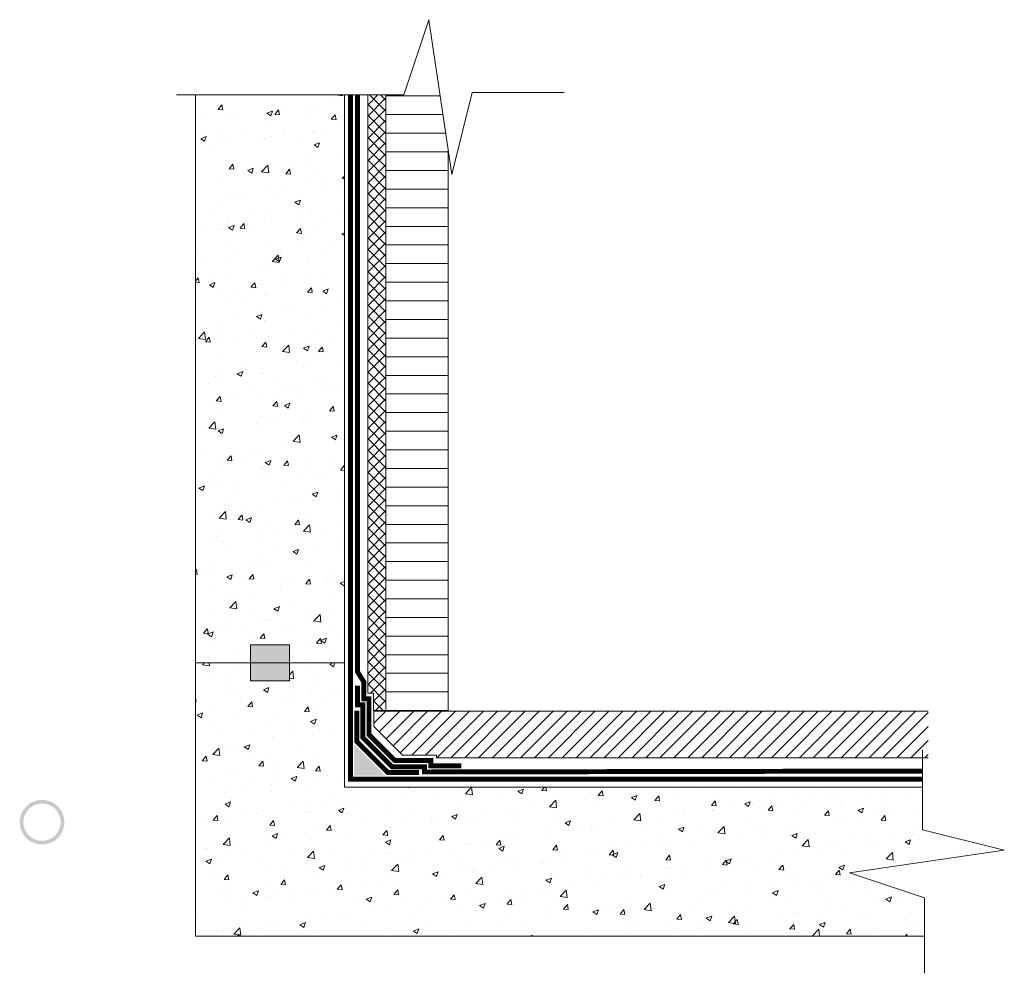
# Model space of a CAD drawing. Units: inches. Extents: x -37 to 756, y -40 to 728.
import ezdxf

# ---------------------------------------------------------------- set-up
doc = ezdxf.new("R2010")
doc.units = ezdxf.units.IN
doc.layers.get('0').update_dxf_attribs({"color": 1, "lineweight": 0, "true_color": 0xff0000})
for name, color, linetype, lineweight in [('CONCRETE', 7, 'Continuous', 0), ('Detail', 7, 'Continuous', 0), ('PIPE', 7, 'Continuous', 0)]:
    doc.layers.add(name, color=color, linetype=linetype, lineweight=lineweight)

msp = doc.modelspace()

# ---------------------------------------------------------------- hatches: boundary and pattern name
msp.add_hatch(color=256).paths.add_polyline_path([(148.98, 224.75), (148.98, 195.7), (180.37, 195.7), (180.37, 224.75)])
h = msp.add_hatch(color=3)
h.dxf.hatch_style = 1
h.paths.add_polyline_path([(232.7, 144.33), (232.7, 119.33), (257.7, 119.33)])
at = {"layer": 'CONCRETE'}
h = msp.add_hatch(dxfattribs=at)
h.set_pattern_fill('AR-CONC', color=3, scale=0.25, style=0)
h.set_pattern_definition([(50, (3359.596, -614.037), (45.54617, -3.98477), [4.7625, -52.3875]), (355, (3359.596, -614.037), (-8.8107, 47.76416), [3.81, -41.91]), (100.451, (3363.39, -614.37), (36.7356, 43.77917), [4.0475, -44.5225]), (46.1842, (3359.596, -601.337), (67.7698, -10.5106), [7.1437, -78.5812]), (96.6356, (3365.24, -602.21), (59.351, 61.8564), [6.0713, -66.7837]), (351.184, (3359.596, -601.34), (59.3512, 61.8563), [5.715, -62.865]), (21, (3365.946, -604.512), (37.9037, -25.56638), [4.7625, -52.3875]), (326, (3365.946, -604.51), (15.4505, 46.047), [3.81, -41.91]), (71.4514, (3369.104, -606.643), (53.3541, 20.4807), [4.0475, -44.5225]), (37.5, (3359.596, -614.037), (0.77215, 21.13876), [0, -41.402, 0, -42.545, 0, -42.06875]), (7.5, (3359.596, -614.037), (16.70492, 25.04514), [0, -24.257, 0, -40.4495, 0, -16.03375]), (327.5, (3345.435, -614.037), (33.89765, -1.43219), [0, -15.875, 0, -49.53, 0, -65.7225]), (317.5, (3339.085, -614.037), (37.0323, 6.35662), [0, -20.6375, 0, -32.893, 0, -46.6725])])
h.paths.add_polyline_path([(148.98, 210.22), (148.98, 224.75), (180.37, 224.75), (180.37, 210.22), (224.67, 210.22), (224.67, 667.81), (104.67, 667.81), (104.67, 210.22)])
h = msp.add_hatch(dxfattribs=at)
h.set_pattern_fill('AR-CONC', color=3, scale=0.25, style=0)
h.paths.add_polyline_path([(224.67, 110.22), (224.67, 210.22), (180.37, 210.22), (180.37, 195.7), (148.98, 195.7), (148.98, 210.22), (104.67, 210.22), (104.67, -9.78), (691.82, -9.78), (691.82, 20.91), (631.37, 41.06), (755.95, 59.38), (689.99, 75.87), (689.99, 110.22)])
at = {"layer": 'Detail'}
h = msp.add_hatch(dxfattribs=at)
h.set_pattern_fill('ANSI37', color=1, scale=2)
h.set_pattern_definition([(45, (14.7556, 17.845), (-4.49013, 4.49013), []), (135, (14.7556, 17.845), (-4.49013, -4.49013), [])])
h.paths.add_polyline_path([(258.08, 667.84), (243.38, 667.84), (243.38, 185.84), (248.08, 185.84), (248.08, 171.84), (258.08, 171.84)])
h = msp.add_hatch(dxfattribs=at)
h.set_pattern_fill('ANSI31', color=256, scale=2.5)
h.set_pattern_definition([(45, (14.756, 17.845), (-5.61266, 5.61266), [])])
h.paths.add_polyline_path([(694.75, 133.77), (694.75, 171.27), (248.29, 171.27), (248.29, 159.08), (271.38, 135.97), (298.88, 135.97), (298.88, 133.77)])
at = {"layer": 'PIPE'}
h = msp.add_hatch(color=256, dxfattribs=at)
h.dxf.hatch_style = 1
h.paths.add_polyline_path([(-36.78, 81.93, 1), (-0.78, 81.93, 1)])
h.paths.add_polyline_path([(-3.78, 81.93, -1), (-33.78, 81.93, -1)], flags=16)

# ---------------------------------------------------------------- linework, layer by layer
for p, q in [((243.38, 667.84), (243.38, 185.84)), ((245.88, 667.84), (258.08, 667.84)), ((258.08, 171.84), (258.08, 667.84)), ((243.38, 185.84), (248.08, 185.84)), ((248.08, 185.84), (248.08, 171.84)), ((248.08, 171.84), (258.08, 171.84))]:
    msp.add_line(p, q)
at = {"color": 1}
msp.add_lwpolyline([(148.98, 224.75), (180.37, 224.75), (180.37, 195.7), (148.98, 195.7)], close=True, dxfattribs=at)
at = {"color": 2, "const_width": 4}
msp.add_lwpolyline([(234.74, 171.87), (234.74, 146.87), (259.74, 121.87), (284.74, 121.87)], dxfattribs=at)
at = {"layer": 'Detail', "color": 7, "linetype": 'Continuous', "lineweight": 20}
for p, q in [((104.67, -9.78), (104.67, 667.84)), ((104.67, 210.22), (224.67, 210.22)), ((104.67, -9.78), (691.82, -9.78))]:
    msp.add_line(p, q, dxfattribs=at)
at = {"layer": 'Detail', "lineweight": 20}
for p in [(224.67, 667.84), (689.99, 110.22)]:
    msp.add_line(p, (224.67, 110.22), dxfattribs=at)
at = {"layer": 'Detail'}
for p, q in [((258.08, 666.84), (301.76, 666.84)), ((258.08, 651.84), (303.97, 651.84)), ((258.08, 636.84), (306.17, 636.84)), ((258.08, 621.84), (308.08, 621.84)), ((308.08, 623.89), (308.08, 171.84)), ((258.08, 606.84), (308.08, 606.84)), ((258.08, 591.84), (308.08, 591.84)), ((258.08, 576.84), (308.08, 576.84)), ((258.08, 561.84), (308.08, 561.84)), ((258.08, 546.84), (308.08, 546.84)), ((258.08, 531.84), (308.08, 531.84)), ((258.08, 516.84), (308.08, 516.84)), ((258.08, 501.84), (308.08, 501.84)), ((258.08, 486.84), (308.08, 486.84)), ((258.08, 471.84), (308.08, 471.84)), ((258.08, 456.84), (308.08, 456.84)), ((258.08, 441.84), (308.08, 441.84)), ((258.08, 426.84), (308.08, 426.84)), ((258.08, 411.84), (308.08, 411.84)), ((258.08, 396.84), (308.08, 396.84)), ((258.08, 381.84), (308.08, 381.84)), ((258.08, 366.84), (308.08, 366.84)), ((258.08, 351.84), (308.08, 351.84)), ((258.08, 336.84), (308.08, 336.84)), ((258.08, 321.84), (308.08, 321.84)), ((258.08, 306.84), (308.08, 306.84)), ((258.08, 291.84), (308.08, 291.84)), ((258.08, 276.84), (308.08, 276.84)), ((258.08, 261.84), (308.08, 261.84)), ((258.08, 246.84), (308.08, 246.84)), ((258.08, 231.84), (308.08, 231.84)), ((258.08, 216.84), (308.08, 216.84)), ((258.08, 201.84), (308.08, 201.84)), ((258.08, 186.84), (308.08, 186.84)), ((248.08, 171.84), (308.08, 171.84)), ((248.29, 171.27), (694.75, 171.27)), ((248.29, 171.27), (248.29, 159.08)), ((248.29, 159.08), (271.38, 135.97)), ((298.88, 135.97), (271.38, 135.97)), ((298.88, 133.77), (298.88, 135.97)), ((694.75, 133.77), (298.88, 133.77))]:
    msp.add_line(p, q, dxfattribs=at)
at = {"layer": 'Detail', "lineweight": 15, "flags": 128}
for points in [[(89.43, 667.84), (272.57, 667.84), (292.72, 728.3), (311.04, 603.72), (327.53, 669.67), (401.67, 669.67)], [(691.82, -39.78), (691.82, 20.91), (631.37, 41.06), (755.95, 59.38), (689.99, 75.87), (689.99, 140.22)]]:
    msp.add_lwpolyline(points, dxfattribs=at)
at = {"layer": 'Detail', "color": 30, "lineweight": 70, "const_width": 4}
msp.add_lwpolyline([(689.99, 116.63), (229.67, 116.63), (229.67, 667.84)], dxfattribs=at)
at = {"layer": 'Detail', "color": 140, "const_width": 4}
for points in [[(318.68, 127.43), (294.24, 127.38), (294.24, 131.57), (265.23, 131.57), (244.44, 152.36), (244.44, 181.37), (240.26, 181.37), (240.3, 194.89), (235.29, 202.93), (235.29, 667.84)], [(689.99, 123.13), (289.24, 122.37), (289.24, 126.57), (263.16, 126.57), (239.44, 150.29), (239.44, 176.37), (235.24, 176.37), (235.29, 191.85)]]:
    msp.add_lwpolyline(points, dxfattribs=at)

doc.saveas('drawing.dxf')
